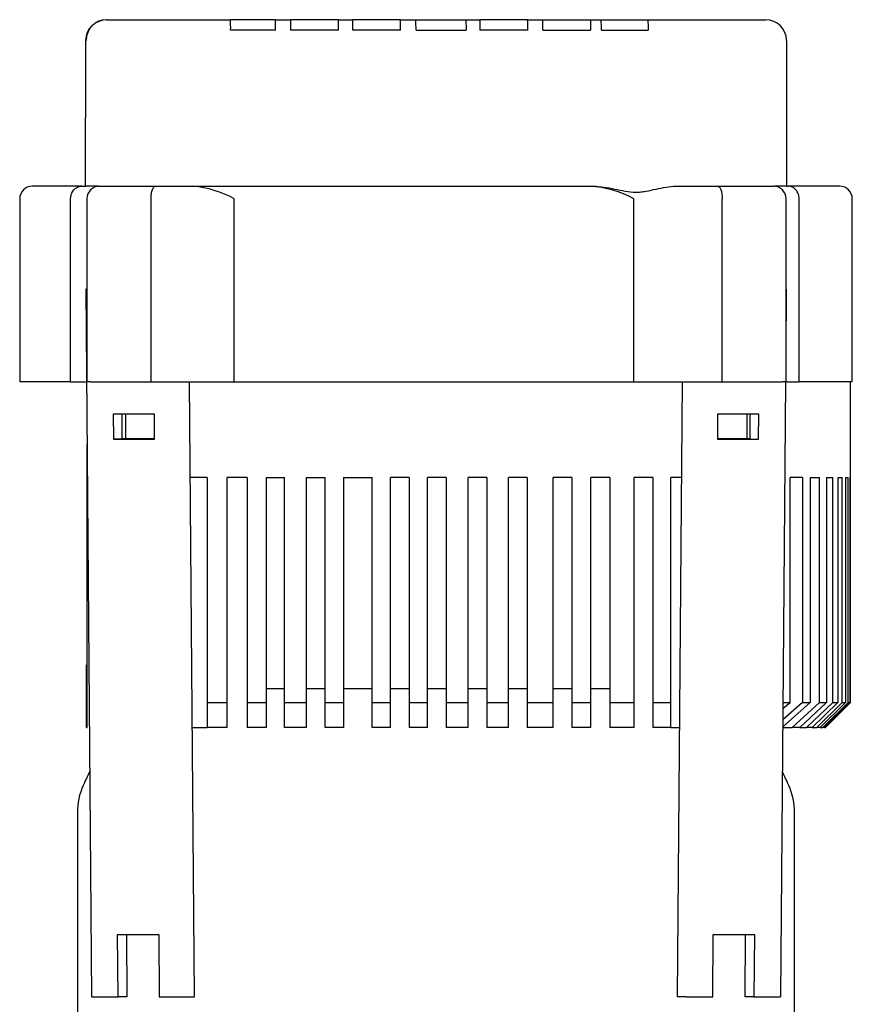
# Model space of a CAD drawing. Units: millimetres. Extents: x 111 to 4570, y 111 to 3189.
# Drawn here: x 2621 to 2821, y 1115 to 1352 of the extents above; entities that cross this region are included whole.
import ezdxf

# ---------------------------------------------------------------- set-up
doc = ezdxf.new("R2010")
doc.units = ezdxf.units.MM
for name, color, linetype in [('BRACKET-VM-H40', 7, 'Continuous'), ('Default', 7, 'Continuous'), ('HV2.015_2.022_4.', 7, 'Continuous'), ('PLM100RB14', 7, 'Continuous')]:
    doc.layers.add(name, color=color, linetype=linetype)

# ---------------------------------------------------------------- blocks, each defined once
blk = doc.blocks.new('SE1')
at = {"layer": 'BRACKET-VM-H40', "color": 7, "linetype": 'Continuous'}
for p, q in [((2637.1, 1286.83), (2636.81, 1286.83)), ((2636.81, 1286.83), (2637.1, 1286.83)), ((2636.81, 1286.83), (2638.22, 1116.83)), ((2805.03, 1286.83), (2805.1, 1286.83)), ((2805.03, 1286.83), (2805.1, 1286.83)), ((2805.1, 1286.83), (2805.03, 1279.2)), ((2662.97, 1116.86), (2661.74, 1264.56)), ((2778.93, 1116.86), (2780.16, 1264.56)), ((2804.91, 1264.56), (2803.68, 1116.83)), ((2643.42, 1256.83), (2643.47, 1250.83)), ((2653.32, 1256.83), (2643.42, 1256.83)), ((2645.59, 1250.87), (2645.54, 1256.83)), ((2653.37, 1250.83), (2653.32, 1256.83)), ((2788.58, 1256.83), (2788.53, 1250.83)), ((2798.48, 1256.83), (2788.58, 1256.83)), ((2796.36, 1256.83), (2796.31, 1250.87)), ((2798.43, 1250.83), (2798.48, 1256.83)), ((2645.59, 1250.87), (2643.47, 1250.83)), ((2643.47, 1250.83), (2653.37, 1250.83)), ((2653.37, 1250.87), (2645.59, 1250.87)), ((2796.31, 1250.87), (2788.53, 1250.87)), ((2788.53, 1250.83), (2798.43, 1250.83)), ((2796.31, 1250.87), (2798.43, 1250.83)), ((2644.46, 1131.83), (2654.36, 1131.83)), ((2644.58, 1116.83), (2644.46, 1131.83)), ((2646.58, 1131.83), (2646.71, 1116.86)), ((2654.36, 1131.83), (2654.48, 1116.83)), ((2787.42, 1116.83), (2787.54, 1131.83)), ((2787.54, 1131.83), (2797.44, 1131.83)), ((2795.2, 1116.86), (2795.32, 1131.83)), ((2797.44, 1131.83), (2797.32, 1116.83)), ((2638.22, 1116.83), (2644.58, 1116.83)), ((2646.71, 1116.86), (2644.58, 1116.83)), ((2654.48, 1116.83), (2660.85, 1116.83)), ((2660.85, 1116.83), (2662.97, 1116.86)), ((2781.06, 1116.83), (2778.93, 1116.86)), ((2781.06, 1116.83), (2787.42, 1116.83)), ((2797.32, 1116.83), (2795.2, 1116.86)), ((2797.32, 1116.83), (2803.68, 1116.83))]:
    blk.add_line(p, q, dxfattribs=at)
at = {"layer": 'HV2.015_2.022_4.', "color": 7, "linetype": 'Continuous'}
for p, q in [((2641.78, 1351.56), (2641.79, 1351.56)), ((2641.79, 1351.56), (2641.89, 1351.56)), ((2641.89, 1351.56), (2671.6, 1351.56)), ((2676.01, 1351.56), (2671.6, 1351.56)), ((2677.76, 1351.56), (2676.01, 1351.56)), ((2682.28, 1351.56), (2677.76, 1351.56)), ((2682.38, 1351.56), (2682.28, 1351.56)), ((2682.38, 1351.56), (2685.98, 1351.56)), ((2690.35, 1351.56), (2685.98, 1351.56)), ((2692.85, 1351.56), (2690.35, 1351.56)), ((2697.38, 1351.56), (2692.85, 1351.56)), ((2697.5, 1351.56), (2697.38, 1351.56)), ((2697.5, 1351.56), (2700.93, 1351.56)), ((2705.28, 1351.56), (2700.93, 1351.56)), ((2707.78, 1351.56), (2705.28, 1351.56)), ((2712.3, 1351.56), (2707.78, 1351.56)), ((2712.44, 1351.56), (2712.3, 1351.56)), ((2712.44, 1351.56), (2716.13, 1351.56)), ((2716.13, 1351.56), (2720.47, 1351.56)), ((2720.47, 1351.56), (2723.48, 1351.56)), ((2723.48, 1351.56), (2728.01, 1351.56)), ((2728.01, 1351.56), (2728.14, 1351.56)), ((2728.14, 1351.56), (2731.48, 1351.56)), ((2735.82, 1351.56), (2731.48, 1351.56)), ((2738.32, 1351.56), (2735.82, 1351.56)), ((2742.84, 1351.56), (2738.32, 1351.56)), ((2742.97, 1351.56), (2742.84, 1351.56)), ((2742.97, 1351.56), (2746.58, 1351.56)), ((2746.58, 1351.56), (2750.94, 1351.56)), ((2750.94, 1351.56), (2753.44, 1351.56)), ((2753.44, 1351.56), (2757.96, 1351.56)), ((2757.96, 1351.56), (2758.06, 1351.56)), ((2758.06, 1351.56), (2760.64, 1351.56)), ((2760.64, 1351.56), (2765.03, 1351.56)), ((2765.03, 1351.56), (2767.34, 1351.56)), ((2767.34, 1351.56), (2771.86, 1351.56)), ((2771.86, 1351.56), (2771.93, 1351.56)), ((2771.93, 1351.56), (2800.13, 1351.56)), ((2682.4, 1349.06), (2671.63, 1349.06)), ((2697.52, 1349.06), (2686, 1349.06)), ((2712.46, 1349.06), (2700.95, 1349.06)), ((2716.15, 1349.06), (2728.16, 1349.06)), ((2742.99, 1349.06), (2731.5, 1349.06)), ((2746.6, 1349.06), (2758.08, 1349.06)), ((2760.67, 1349.06), (2771.95, 1349.06)), ((2805.13, 1346.56), (2805.13, 1311.56)), ((2636.71, 1318.92), (2636.71, 1311.56)), ((2635.82, 1311.56), (2623.95, 1311.56)), ((2635.82, 1311.56), (2636.89, 1311.56)), ((2636.89, 1311.56), (2636.89, 1311.56)), ((2637.71, 1311.56), (2636.89, 1311.56)), ((2639.8, 1311.56), (2637.71, 1311.56)), ((2639.8, 1311.56), (2640.1, 1311.56)), ((2640.1, 1311.56), (2653.57, 1311.56)), ((2653.57, 1311.56), (2662.56, 1311.56)), ((2662.56, 1311.56), (2758, 1311.56)), ((2758, 1311.56), (2758.67, 1311.56)), ((2778.62, 1311.56), (2788.61, 1311.56)), ((2788.61, 1311.56), (2802.03, 1311.56)), ((2802.03, 1311.56), (2802.28, 1311.56)), ((2804.32, 1311.56), (2802.28, 1311.56)), ((2805.13, 1311.56), (2804.32, 1311.56)), ((2805.12, 1311.56), (2805.54, 1311.56)), ((2817.95, 1311.56), (2805.54, 1311.56)), ((2620.95, 1308.56), (2620.95, 1264.56)), ((2633.19, 1264.56), (2633.19, 1308.56)), ((2637.1, 1308.56), (2637.1, 1264.56)), ((2652.5, 1264.56), (2652.5, 1308.56)), ((2672.5, 1264.56), (2672.5, 1308.56)), ((2768.49, 1264.56), (2768.49, 1308.56)), ((2789.68, 1264.56), (2789.68, 1308.56)), ((2805.03, 1264.56), (2805.03, 1308.56)), ((2808.19, 1264.56), (2808.19, 1308.56)), ((2820.95, 1264.56), (2820.95, 1308.56)), ((2633.19, 1264.56), (2620.95, 1264.56)), ((2633.19, 1264.56), (2636.99, 1264.56)), ((2637.98, 1264.56), (2637.1, 1264.56)), ((2637.98, 1264.56), (2652.5, 1264.56)), ((2652.5, 1264.56), (2672.5, 1264.56)), ((2672.5, 1264.56), (2768.49, 1264.56)), ((2768.49, 1264.56), (2789.68, 1264.56)), ((2789.68, 1264.56), (2804.16, 1264.56)), ((2805.03, 1264.56), (2804.16, 1264.56)), ((2805.03, 1264.56), (2808.19, 1264.56)), ((2820.95, 1264.56), (2808.19, 1264.56)), ((2820.5, 1187.56), (2820.5, 1264.56)), ((2646.45, 1250.87), (2646.45, 1256.83)), ((2795.68, 1250.87), (2795.68, 1256.83)), ((2637.12, 1181.56), (2637.12, 1249.51)), ((2665.98, 1241.56), (2661.93, 1241.56)), ((2665.98, 1241.56), (2665.98, 1187.56)), ((2675.62, 1241.56), (2670.8, 1241.56)), ((2670.8, 1187.56), (2670.8, 1241.56)), ((2675.62, 1241.56), (2675.62, 1187.56)), ((2680.16, 1241.56), (2684.59, 1241.56)), ((2680.16, 1241.56), (2680.16, 1187.56)), ((2684.59, 1187.56), (2684.59, 1241.56)), ((2689.75, 1241.56), (2694.33, 1241.56)), ((2689.75, 1241.56), (2689.75, 1187.56)), ((2694.33, 1187.56), (2694.33, 1241.56)), ((2698.76, 1241.56), (2705.62, 1241.56)), ((2698.76, 1241.56), (2698.76, 1187.56)), ((2705.62, 1187.56), (2705.62, 1241.56)), ((2714.53, 1241.56), (2710.03, 1241.56)), ((2710.03, 1187.56), (2710.03, 1241.56)), ((2714.53, 1241.56), (2714.53, 1187.56)), ((2723.39, 1241.56), (2718.89, 1241.56)), ((2718.89, 1187.56), (2718.89, 1241.56)), ((2723.39, 1241.56), (2723.39, 1187.56)), ((2733.14, 1241.56), (2728.64, 1241.56)), ((2728.64, 1187.56), (2728.64, 1241.56)), ((2733.14, 1241.56), (2733.14, 1187.56)), ((2742.89, 1241.56), (2738.39, 1241.56)), ((2738.39, 1187.56), (2738.39, 1241.56)), ((2742.89, 1241.56), (2742.89, 1187.56)), ((2753.58, 1241.56), (2749.08, 1241.56)), ((2749.08, 1187.56), (2749.08, 1241.56)), ((2753.58, 1241.56), (2753.58, 1187.56)), ((2762.68, 1241.56), (2758.18, 1241.56)), ((2758.18, 1187.56), (2758.18, 1241.56)), ((2762.68, 1241.56), (2762.68, 1187.56)), ((2773.02, 1241.56), (2768.52, 1241.56)), ((2768.52, 1187.56), (2768.52, 1241.56)), ((2773.02, 1241.56), (2773.02, 1187.56)), ((2779.97, 1241.56), (2777.39, 1241.56)), ((2777.39, 1187.56), (2777.39, 1241.56)), ((2808.97, 1241.56), (2806.02, 1241.56)), ((2806.02, 1187.56), (2806.02, 1241.56)), ((2808.97, 1241.56), (2808.97, 1187.56)), ((2810.86, 1241.56), (2813.04, 1241.56)), ((2810.86, 1241.56), (2810.86, 1187.56)), ((2813.04, 1187.56), (2813.04, 1241.56)), ((2814.75, 1241.56), (2816.26, 1241.56)), ((2814.75, 1241.56), (2814.75, 1187.56)), ((2816.26, 1187.56), (2816.26, 1241.56)), ((2817.49, 1241.56), (2818.54, 1241.56)), ((2817.49, 1241.56), (2817.49, 1187.56)), ((2818.54, 1187.56), (2818.54, 1241.56)), ((2819.33, 1241.56), (2819.93, 1241.56)), ((2819.33, 1241.56), (2819.33, 1187.56)), ((2819.93, 1187.56), (2819.93, 1241.56)), ((2820.33, 1241.56), (2820.48, 1241.56)), ((2820.33, 1241.56), (2820.33, 1187.56)), ((2820.48, 1187.56), (2820.48, 1241.56)), ((2637.12, 1196.56), (2636.97, 1196.56)), ((2636.97, 1181.56), (2636.97, 1196.56)), ((2665.98, 1187.56), (2670.8, 1187.56)), ((2665.98, 1187.56), (2665.98, 1181.56)), ((2670.8, 1181.56), (2670.8, 1187.56)), ((2675.62, 1187.56), (2680.16, 1187.56)), ((2675.62, 1187.56), (2675.62, 1181.56)), ((2680.16, 1187.56), (2680.16, 1181.56)), ((2684.59, 1187.56), (2689.75, 1187.56)), ((2684.59, 1181.56), (2684.59, 1187.56)), ((2689.75, 1187.56), (2689.75, 1181.56)), ((2694.33, 1187.56), (2698.76, 1187.56)), ((2694.33, 1181.56), (2694.33, 1187.56)), ((2698.76, 1187.56), (2698.76, 1181.56)), ((2705.62, 1187.56), (2710.03, 1187.56)), ((2705.62, 1181.56), (2705.62, 1187.56)), ((2710.03, 1181.56), (2710.03, 1187.56)), ((2714.53, 1187.56), (2718.89, 1187.56)), ((2714.53, 1187.56), (2714.53, 1181.56)), ((2718.89, 1181.56), (2718.89, 1187.56)), ((2723.39, 1187.56), (2728.64, 1187.56)), ((2723.39, 1187.56), (2723.39, 1181.56)), ((2728.64, 1181.56), (2728.64, 1187.56)), ((2733.14, 1187.56), (2738.39, 1187.56)), ((2733.14, 1187.56), (2733.14, 1181.56)), ((2738.39, 1181.56), (2738.39, 1187.56)), ((2742.89, 1187.56), (2749.08, 1187.56)), ((2742.89, 1187.56), (2742.89, 1181.56)), ((2749.08, 1181.56), (2749.08, 1187.56)), ((2753.58, 1187.56), (2758.18, 1187.56)), ((2753.58, 1187.56), (2753.58, 1181.56)), ((2758.18, 1181.56), (2758.18, 1187.56)), ((2762.68, 1187.56), (2768.52, 1187.56)), ((2762.68, 1187.56), (2762.68, 1181.56)), ((2768.52, 1181.56), (2768.52, 1187.56)), ((2773.02, 1187.56), (2777.39, 1187.56)), ((2773.02, 1187.56), (2773.02, 1181.56)), ((2777.39, 1181.56), (2777.39, 1187.56)), ((2810.86, 1187.56), (2804.22, 1181.61)), ((2808.97, 1187.56), (2804.24, 1183.41)), ((2804.26, 1186.08), (2806.02, 1187.56)), ((2804.27, 1187.56), (2806.02, 1187.56)), ((2806.52, 1181.56), (2813.04, 1187.56)), ((2814.75, 1187.56), (2808.35, 1181.56)), ((2808.97, 1187.56), (2810.86, 1187.56)), ((2809.98, 1181.56), (2816.26, 1187.56)), ((2817.49, 1187.56), (2811.29, 1181.56)), ((2812.41, 1181.56), (2818.54, 1187.56)), ((2813.04, 1187.56), (2814.75, 1187.56)), ((2819.33, 1187.56), (2813.25, 1181.56)), ((2813.9, 1181.56), (2819.93, 1187.56)), ((2820.33, 1187.56), (2814.31, 1181.56)), ((2814.48, 1181.56), (2820.48, 1187.56)), ((2814.5, 1181.56), (2820.5, 1187.56)), ((2816.26, 1187.56), (2817.49, 1187.56)), ((2818.54, 1187.56), (2819.33, 1187.56)), ((2819.93, 1187.56), (2820.33, 1187.56)), ((2820.5, 1187.56), (2820.48, 1187.56)), ((2636.97, 1181.56), (2637.12, 1181.56)), ((2662.43, 1181.56), (2665.98, 1181.56)), ((2670.8, 1181.56), (2665.98, 1181.56)), ((2680.16, 1181.56), (2675.62, 1181.56)), ((2689.75, 1181.56), (2684.59, 1181.56)), ((2698.76, 1181.56), (2694.33, 1181.56)), ((2710.03, 1181.56), (2705.62, 1181.56)), ((2718.89, 1181.56), (2714.53, 1181.56)), ((2728.64, 1181.56), (2723.39, 1181.56)), ((2738.39, 1181.56), (2733.14, 1181.56)), ((2749.08, 1181.56), (2742.89, 1181.56)), ((2758.18, 1181.56), (2753.58, 1181.56)), ((2768.52, 1181.56), (2762.68, 1181.56)), ((2777.39, 1181.56), (2773.02, 1181.56)), ((2777.39, 1181.56), (2779.47, 1181.56)), ((2804.22, 1181.56), (2806.52, 1181.56)), ((2808.35, 1181.56), (2806.52, 1181.56)), ((2808.35, 1181.56), (2809.98, 1181.56)), ((2811.29, 1181.56), (2809.98, 1181.56)), ((2811.29, 1181.56), (2812.41, 1181.56)), ((2813.25, 1181.56), (2812.41, 1181.56)), ((2813.25, 1181.56), (2813.9, 1181.56)), ((2814.31, 1181.56), (2813.9, 1181.56)), ((2814.31, 1181.56), (2814.48, 1181.56))]:
    blk.add_line(p, q, dxfattribs=at)
for centre, radius, start, end in [((2641.79, 1346.57), 5, 90.0216, 180.0076), ((2641.89, 1346.56), 5, 90, 180), ((2591.46, 1349.53), 80.17, 359.6697, 1.4565), ((2591.83, 1349.4), 105.69, 359.8206, 1.176), ((2621.82, 1349.63), 79.14, 359.589, 1.3991), ((2603.66, 1349.39), 108.8, 359.8267, 1.1432), ((2607.02, 1349.39), 109.13, 359.8273, 1.1399), ((2636.62, 1349.39), 106.37, 359.822, 1.1687), ((2641.32, 1349.4), 105.28, 359.8198, 1.1804), ((2661.43, 1349.4), 99.24, 359.8067, 1.2502), ((2692.28, 1349.53), 79.68, 359.6677, 1.4656), ((2800.13, 1346.56), 5, 0, 90), ((2623.95, 1308.56), 3, 90, 180), ((2640.1, 1308.56), 3, 90, 180), ((2659.97, 1285), 26.69, 61.9876, 84.4196), ((2756.41, 1286.17), 25.44, 61.6585, 86.4156), ((2802.03, 1308.56), 3, 0, 90), ((2817.95, 1308.56), 3, 0, 90)]:
    blk.add_arc(centre, radius, start, end, dxfattribs=at)
blk.add_ellipse((2636.8, 1278.44), major_axis=(0, 68.71), ratio=0.001695, start_param=0.130717, end_param=0.940835, dxfattribs=at)
for points, knots in [([(2682.4, 1349.06), (2682.4, 1349.46), (2682.4, 1349.82), (2682.4, 1350.28), (2682.4, 1350.43), (2682.39, 1350.69), (2682.39, 1350.81), (2682.39, 1351.13), (2682.39, 1351.3), (2682.39, 1351.46), (2682.38, 1351.5), (2682.38, 1351.55), (2682.38, 1351.56), (2682.38, 1351.56)], [0, 0, 0, 0, 0.25, 0.25, 0.375, 0.375, 0.5, 0.5, 0.75, 0.75, 0.875, 0.875, 1, 1, 1, 1]), ([(2685.98, 1351.56), (2685.98, 1351.56), (2685.98, 1351.51), (2685.99, 1351.35), (2685.99, 1351.28), (2685.99, 1351.12), (2685.99, 1351.02), (2685.99, 1350.81), (2685.99, 1350.69), (2686, 1350.42), (2686, 1350.28), (2686, 1349.81), (2686, 1349.46), (2686, 1349.06)], [0, 0, 0, 0, 0.25, 0.25, 0.375, 0.375, 0.5, 0.5, 0.625, 0.625, 0.75, 0.75, 1, 1, 1, 1]), ([(2728.14, 1351.56), (2728.14, 1351.56), (2728.14, 1351.51), (2728.15, 1351.34), (2728.15, 1351.27), (2728.15, 1351.1), (2728.15, 1351.01), (2728.15, 1350.68), (2728.16, 1350.41), (2728.16, 1349.95), (2728.16, 1349.79), (2728.16, 1349.44), (2728.16, 1349.26), (2728.16, 1349.06)], [0, 0, 0, 0, 0.25, 0.25, 0.375, 0.375, 0.5, 0.5, 0.75, 0.75, 0.875, 0.875, 1, 1, 1, 1]), ([(2731.48, 1351.56), (2731.48, 1351.56), (2731.48, 1351.51), (2731.48, 1351.34), (2731.48, 1351.27), (2731.49, 1351.1), (2731.49, 1351.01), (2731.49, 1350.68), (2731.49, 1350.41), (2731.49, 1349.95), (2731.49, 1349.79), (2731.5, 1349.44), (2731.5, 1349.26), (2731.5, 1349.06)], [0, 0, 0, 0, 0.25, 0.25, 0.375, 0.375, 0.5, 0.5, 0.75, 0.75, 0.875, 0.875, 1, 1, 1, 1]), ([(2758.06, 1351.56), (2758.06, 1351.56), (2758.06, 1351.51), (2758.07, 1351.35), (2758.07, 1351.28), (2758.07, 1351.12), (2758.07, 1351.02), (2758.07, 1350.81), (2758.07, 1350.69), (2758.08, 1350.43), (2758.08, 1350.28), (2758.08, 1349.81), (2758.08, 1349.46), (2758.08, 1349.06)], [0, 0, 0, 0, 0.25, 0.25, 0.375, 0.375, 0.5, 0.5, 0.625, 0.625, 0.75, 0.75, 1, 1, 1, 1]), ([(2633.19, 1308.56), (2633.19, 1308.96), (2633.26, 1309.35), (2633.52, 1310.08), (2633.72, 1310.41), (2634.2, 1310.96), (2634.5, 1311.19), (2635.13, 1311.49), (2635.48, 1311.56), (2635.82, 1311.56)], [0, 0, 0, 0, 0.25, 0.25, 0.5, 0.5, 0.75, 0.75, 1, 1, 1, 1]), ([(2652.5, 1308.56), (2652.5, 1308.77), (2652.51, 1308.98), (2652.54, 1309.38), (2652.56, 1309.58), (2652.65, 1310.14), (2652.73, 1310.47), (2652.88, 1310.88), (2652.93, 1311), (2653.05, 1311.2), (2653.11, 1311.29), (2653.23, 1311.42), (2653.3, 1311.48), (2653.4, 1311.53), (2653.43, 1311.54), (2653.5, 1311.56), (2653.53, 1311.56), (2653.57, 1311.56)], [0, 0, 0, 0, 0.125, 0.125, 0.25, 0.25, 0.5, 0.5, 0.625, 0.625, 0.75, 0.75, 0.875, 0.875, 0.9375, 0.9375, 1, 1, 1, 1]), ([(2758.67, 1311.56), (2759.56, 1311.56), (2760.44, 1311.48), (2762.17, 1311.23), (2763.02, 1311.06), (2764.72, 1310.71), (2765.57, 1310.53), (2767.24, 1310.23), (2768.08, 1310.13), (2769.32, 1310.13), (2769.74, 1310.15), (2770.56, 1310.23), (2770.97, 1310.29), (2772.21, 1310.51), (2773.02, 1310.7), (2774.64, 1311.05), (2775.44, 1311.22), (2777.03, 1311.48), (2777.82, 1311.56), (2778.62, 1311.56)], [0, 0, 0, 0, 0.125, 0.125, 0.25, 0.25, 0.375, 0.375, 0.5, 0.5, 0.5625, 0.5625, 0.625, 0.625, 0.75, 0.75, 0.875, 0.875, 1, 1, 1, 1]), ([(2788.61, 1311.56), (2788.65, 1311.56), (2788.68, 1311.56), (2788.75, 1311.54), (2788.78, 1311.53), (2788.88, 1311.48), (2788.95, 1311.42), (2789.08, 1311.29), (2789.14, 1311.2), (2789.25, 1311), (2789.31, 1310.88), (2789.46, 1310.47), (2789.54, 1310.14), (2789.62, 1309.58), (2789.65, 1309.38), (2789.68, 1308.98), (2789.68, 1308.77), (2789.68, 1308.56)], [0, 0, 0, 0, 0.0625, 0.0625, 0.125, 0.125, 0.25, 0.25, 0.375, 0.375, 0.5, 0.5, 0.75, 0.75, 0.875, 0.875, 1, 1, 1, 1]), ([(2808.19, 1308.56), (2808.19, 1308.76), (2808.17, 1308.96), (2808.1, 1309.34), (2808.05, 1309.53), (2807.92, 1309.89), (2807.84, 1310.07), (2807.65, 1310.39), (2807.53, 1310.55), (2807.29, 1310.82), (2807.16, 1310.95), (2806.87, 1311.17), (2806.71, 1311.26), (2806.4, 1311.41), (2806.23, 1311.47), (2805.89, 1311.54), (2805.71, 1311.56), (2805.54, 1311.56)], [0, 0, 0, 0, 0.125, 0.125, 0.25, 0.25, 0.375, 0.375, 0.5, 0.5, 0.625, 0.625, 0.75, 0.75, 0.875, 0.875, 1, 1, 1, 1])]:
    blk.add_open_spline(points, degree=3, knots=knots, dxfattribs=at)
at = {"layer": 'PLM100RB14', "color": 7, "linetype": 'Continuous'}
for p, q in [((2684.59, 1190.86), (2680.16, 1190.86)), ((2694.33, 1190.86), (2689.75, 1190.86)), ((2705.62, 1190.86), (2698.76, 1190.86)), ((2714.53, 1190.86), (2710.03, 1190.86)), ((2723.39, 1190.86), (2718.89, 1190.86)), ((2733.14, 1190.86), (2728.64, 1190.86)), ((2742.89, 1190.86), (2738.39, 1190.86)), ((2753.58, 1190.86), (2749.08, 1190.86)), ((2762.68, 1190.86), (2758.18, 1190.86)), ((2634.8, 1161.06), (2634.8, 1113.26)), ((2807.1, 1113.26), (2807.1, 1161.06))]:
    blk.add_line(p, q, dxfattribs=at)
for centre, radius, start, end in [((2772.95, 1105.96), 150, 154.3178, 155.7228), ((2668.95, 1105.96), 150, 24.2772, 25.6822), ((2650.8, 1161.06), 16, 155.7228, 180), ((2791.1, 1161.06), 16, 0, 24.2772)]:
    blk.add_arc(centre, radius, start, end, dxfattribs=at)

msp = doc.modelspace()

# ---------------------------------------------------------------- block references
at = {"layer": 'Default'}
msp.add_blockref('SE1', (0, 0), dxfattribs=at)

doc.saveas('drawing.dxf')
